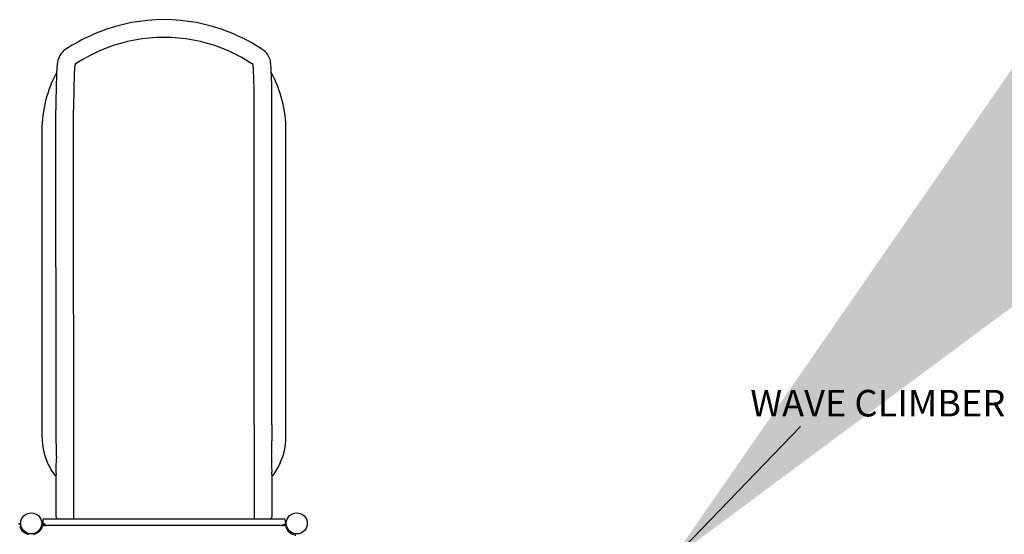
# Model space of a CAD drawing. Units: inches. Extents: x 81 to 512, y 14 to 436.
# Drawn here: x 344 to 456, y 271 to 329 of the extents above; entities that cross this region are included whole.
import ezdxf

# ---------------------------------------------------------------- set-up
doc = ezdxf.new("R2010")
doc.units = ezdxf.units.IN
doc.header["$LTSCALE"] = 12
doc.header["$MEASUREMENT"] = 0
doc.layers.add('GT-COMPONENT_DESCRIPTIONS', color=7, linetype='Continuous')
doc.layers.add('GT-COMPONENT_LINEWORK', color=7, linetype='Continuous')
doc.styles.add('NORMAL', font='simplex')
doc.styles.get("Standard").update_dxf_attribs({"font": 'romans.shx'})
doc.dimstyles.get("Standard").update_dxf_attribs({"dimscale": 60, "dimtxt": 0.0833, "dimasz": 0.0833, "dimexe": 0.0833, "dimexo": 0.04, "dimgap": 0.09, "dimtad": 0, "dimtih": 1, "dimtoh": 1, "dimdec": 4, "dimzin": 1, "dimdsep": 46, "dimlunit": 4, "dimtxsty": 'Standard', "dimcen": 0.09, "dimclrt": 150, "dimadec": 4, "dimazin": 2, "dimtfac": 1, "dimtdec": 0, "dimtofl": 0, "dimtmove": 0, "dimatfit": 3, "dimfxl": 1, "dimtolj": 1, "dimtzin": 0, "dimlwd": -1, "dimlwe": -1, "dimarcsym": 1})

msp = doc.modelspace()

# ---------------------------------------------------------------- linework, layer by layer
at = {"layer": 'GT-COMPONENT_LINEWORK'}
for p, q in [((348.42, 283.23), (348.41, 318.83)), ((350.42, 272.58), (350.41, 318.83)), ((370.82, 283.23), (370.82, 318.83)), ((372.82, 283.23), (372.82, 318.83)), ((346.84, 281.83), (346.84, 316.51)), ((374.4, 281.83), (374.4, 316.51)), ((370.82, 283.23), (370.82, 272.58)), ((372.82, 283.23), (372.82, 281.4)), ((348.42, 272.83), (348.42, 277.61)), ((348.42, 277.46), (348.42, 277.61)), ((348.42, 277.45), (348.42, 277.61)), ((372.82, 277.61), (372.82, 272.83)), ((372.82, 277.61), (372.82, 277.45)), ((347.05, 272.58), (374.18, 272.58)), ((346.93, 272.45), (346.93, 272.02)), ((347.12, 272.03), (347.01, 272.03)), ((347.01, 271.91), (347.13, 271.91)), ((374.23, 271.83), (347.05, 271.83)), ((347.12, 272.06), (347.12, 271.95)), ((374.11, 271.95), (374.11, 272.01)), ((374.11, 271.95), (374.23, 271.95)), ((374.3, 272.45), (374.3, 271.95))]:
    msp.add_line(p, q, dxfattribs=at)
for centre in [(345.62, 272.08), (375.62, 272.08)]:
    msp.add_circle(centre, 1.19, dxfattribs=at)
for centre, radius, start, end in [((360.62, 309.02), 20, 68.7493, 111.2513), ((360.63, 308.99), 20.03, 111.2611, 124.5057), ((360.61, 309.01), 20.01, 55.488, 68.7463), ((360.62, 309.02), 18, 68.7493, 111.2513), ((351.06, 323.71), 2.53, 135.9461, 173.95), ((360.62, 309.02), 20, 124.5154, 124.6668), ((360.63, 308.99), 18.03, 111.2611, 123.8025), ((360.61, 309.01), 18.01, 56.0054, 68.7463), ((370.81, 324.02), 1.86, 10.1862, 52.2832), ((361, 322.83), 12.5, 174.733, 176.7046), ((361.06, 322.82), 10.57, 174.8354, 176.7387), ((351.06, 323.71), 0.526, 150.0572, 172.9607), ((360.25, 322.8), 10.5, 3.4354, 6.2462), ((368.53, 323.68), 4.16, 5.8776, 9.2569), ((360.25, 322.8), 12.5, 3.4354, 6.0258), ((360.5, 316.51), 13.67, 151.5725, 179.9887), ((410.46, 320.39), 62.03, 177.7188, 178.853), ((380.29, 321.59), 31.84, 176.4784, 177.7243), ((410.46, 320.39), 60.03, 177.7188, 178.853), ((380.29, 321.59), 29.84, 176.4784, 177.7243), ((341, 321.6), 29.78, 2.2712, 3.5176), ((306.04, 320.24), 64.77, 1.1881, 2.2431), ((341, 321.6), 31.78, 2.2712, 3.5176), ((360.73, 316.51), 13.67, 0.0119, 28.4283), ((306.04, 320.24), 66.77, 1.1881, 2.2431), ((452.2, 319.44), 103.78, 178.7914, 179.2877), ((452.2, 319.44), 101.78, 178.7914, 179.2877), ((244.66, 319.03), 126.16, 359.914, 1.1623), ((244.66, 319.03), 128.16, 359.914, 1.1623), ((499.29, 318.89), 150.88, 179.3035, 180.0227), ((499.29, 318.89), 148.88, 179.3035, 180.0227), ((437.92, 282.36), 89.51, 179.4419, 181.8898), ((353.92, 281.85), 7.08, 180.1077, 204.2686), ((367.31, 281.85), 7.08, 335.7319, 359.8928), ((284, 282.94), 88.84, 357.8844, 358.3292), ((334.54, 281.4), 38.28, 358.429, 0.0063), ((291.24, 280.02), 57.23, 357.7171, 359.3926), ((402.29, 278.65), 29.53, 178.0529, 178.9971), ((354.81, 282.23), 8.06, 204.1418, 216.4859), ((383.9, 278.95), 11.13, 178.8883, 182.8436), ((2105.43, 378.64), 1735.55, 183.31109, 183.32859), ((366.42, 282.23), 8.06, 323.5147, 335.8588), ((353.72, 277.59), 5.3, 178.4645, 179.7775), ((367.5, 277.6), 5.31, 0.195, 2.9743), ((347.05, 272.45), 0.125, 90, 180), ((348.67, 272.83), 0.25, 179.9999, 270), ((372.57, 272.83), 0.25, 270, 0.0001), ((374.18, 272.45), 0.125, 0, 90), ((344.19, 271.78), 0.25, 8.5304, 90), ((345.38, 271.96), 1.07, 188.5304, 247.563), ((345.38, 271.96), 0.95, 188.5304, 235.0027), ((345.82, 271.96), 1.07, 292.437, 351.4696), ((347.01, 271.78), 0.25, 90, 149.6982), ((347.01, 271.78), 0.125, 90, 171.4696), ((347.05, 271.95), 0.125, 209.4312, 270), ((347.22, 271.95), 0.0977, 180.3039, 190.6), ((347.24, 271.95), 0.112, 190.1993, 202.9554), ((347.23, 271.95), 0.102, 203.5832, 213.3515), ((347.25, 271.96), 0.129, 212.7618, 237.9443), ((347.27, 272), 0.173, 237.2377, 256.0251), ((347.28, 272.04), 0.212, 255.8055, 268.4829), ((347.29, 272.05), 0.226, 268.2609, 269.9845), ((373.95, 272.04), 0.209, 269.6566, 289.1234), ((373.96, 272), 0.173, 289.815, 307.4826), ((373.98, 271.97), 0.131, 308.5197, 330.181), ((373.99, 271.95), 0.114, 342.4941, 355.2147), ((374.01, 271.95), 0.0957, 330.4133, 342.8416), ((374.02, 271.95), 0.0878, 355.454, 359.923), ((374.23, 271.7), 0.25, 15.1217, 90), ((374.23, 271.7), 0.125, 15.1217, 90), ((374.18, 271.95), 0.125, 354.7573, 360), ((375.62, 272.08), 1.31, 195.1217, 254.8783), ((345.95, 273.22), 2.45, 246.4091, 255.0287), ((345.59, 272.16), 1.36, 283.8464, 298.1992), ((375.24, 270.69), 0.25, 0, 74.8783)]:
    msp.add_arc(centre, radius, start, end, dxfattribs=at)

# ---------------------------------------------------------------- texts
at = {"layer": 'GT-COMPONENT_DESCRIPTIONS', "insert": (441.27, 283.23), "char_height": 3, "width": 67.3287, "attachment_point": 8, "style": 'NORMAL'}
msp.add_mtext('WAVE CLIMBER', dxfattribs=at)

# ---------------------------------------------------------------- leaders
at = {"layer": 'GT-COMPONENT_LINEWORK'}
msp.add_leader([(418.01, 268), (432.54, 283.02)], dimstyle='Standard', override={"dimasz": 5}, dxfattribs=at)

doc.saveas('drawing.dxf')
